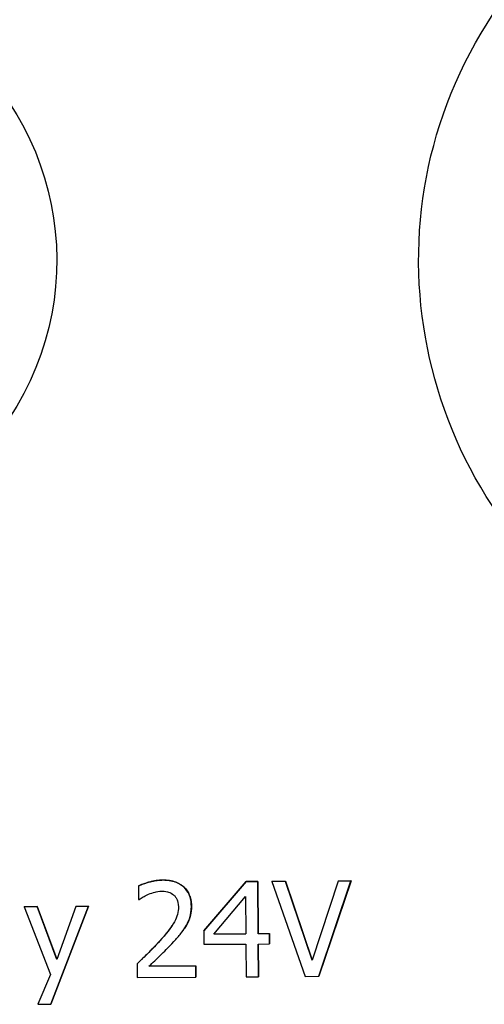
# Model space of a CAD drawing. Units: millimetres. Extents: x -211 to 3328, y -452 to 2100.
# Drawn here: x 2756 to 2781, y 1563 to 1615 of the extents above; entities that cross this region are included whole.
import ezdxf

# ---------------------------------------------------------------- set-up
doc = ezdxf.new("R2010")
doc.units = ezdxf.units.MM
doc.header["$LTSCALE"] = 0.5
doc.layers.add('Objekt025', color=6, linetype='Continuous')

msp = doc.modelspace()

# ---------------------------------------------------------------- linework, layer by layer
at = {"layer": 'Objekt025'}
for p, q in [((2763.966, 1570.003), (2763.962, 1569.996)), ((2768.334, 1569.917), (2766.114, 1567.328)), ((2766.118, 1567.334), (2768.338, 1569.924)), ((2768.338, 1569.924), (2768.334, 1569.917)), ((2768.949, 1569.921), (2768.334, 1569.917)), ((2768.338, 1569.924), (2768.954, 1569.927)), ((2768.954, 1569.927), (2768.949, 1569.921)), ((2768.967, 1567.179), (2768.949, 1569.921)), ((2768.954, 1569.927), (2768.971, 1567.185)), ((2769.691, 1569.932), (2769.687, 1569.925)), ((2770.4, 1569.929), (2769.687, 1569.925)), ((2769.687, 1569.925), (2771.441, 1564.937)), ((2769.691, 1569.932), (2770.404, 1569.936)), ((2770.404, 1569.936), (2770.4, 1569.929)), ((2771.812, 1565.786), (2770.4, 1569.929)), ((2770.404, 1569.936), (2771.815, 1565.796)), ((2773.171, 1569.946), (2771.812, 1565.786)), ((2772.158, 1564.942), (2773.847, 1569.95)), ((2773.852, 1569.957), (2772.162, 1564.948)), ((2773.175, 1569.952), (2773.171, 1569.946)), ((2773.847, 1569.95), (2773.171, 1569.946)), ((2773.175, 1569.952), (2773.852, 1569.957)), ((2773.852, 1569.957), (2773.847, 1569.95)), ((2762.688, 1569.695), (2762.684, 1569.689)), ((2762.684, 1569.689), (2762.688, 1568.976)), ((2762.688, 1568.976), (2762.725, 1568.976)), ((2766.642, 1567.165), (2768.31, 1569.127)), ((2768.31, 1569.127), (2768.323, 1567.175)), ((2756.675, 1568.606), (2756.67, 1568.6)), ((2757.351, 1568.604), (2756.67, 1568.6)), ((2756.67, 1568.6), (2758.054, 1565.04)), ((2756.675, 1568.606), (2757.355, 1568.61)), ((2757.355, 1568.61), (2757.351, 1568.604)), ((2758.394, 1565.831), (2757.351, 1568.604)), ((2757.355, 1568.61), (2758.397, 1565.841)), ((2758.068, 1563.476), (2760.053, 1568.62)), ((2760.057, 1568.627), (2758.073, 1563.483)), ((2759.397, 1568.616), (2758.394, 1565.831)), ((2759.401, 1568.623), (2759.397, 1568.616)), ((2760.053, 1568.62), (2759.397, 1568.616)), ((2759.401, 1568.623), (2760.057, 1568.627)), ((2760.057, 1568.627), (2760.053, 1568.62)), ((2765.466, 1568.639), (2765.461, 1568.632)), ((2765.092, 1567.437), (2765.087, 1567.43)), ((2765.213, 1567.637), (2765.209, 1567.63)), ((2766.118, 1567.334), (2766.114, 1567.328)), ((2766.114, 1567.328), (2766.118, 1566.623)), ((2768.323, 1567.175), (2766.642, 1567.165)), ((2766.647, 1567.171), (2768.323, 1567.181)), ((2768.971, 1567.185), (2768.967, 1567.179)), ((2769.563, 1567.182), (2768.967, 1567.179)), ((2768.971, 1567.185), (2769.567, 1567.189)), ((2769.567, 1567.189), (2769.563, 1567.182)), ((2769.566, 1566.643), (2769.563, 1567.182)), ((2769.567, 1567.189), (2769.57, 1566.65)), ((2763.808, 1566.81), (2763.804, 1566.803)), ((2766.118, 1566.623), (2768.326, 1566.636)), ((2768.326, 1566.636), (2768.337, 1564.919)), ((2768.971, 1566.64), (2769.566, 1566.643)), ((2768.982, 1564.923), (2768.971, 1566.64)), ((2768.975, 1566.64), (2768.986, 1564.929)), ((2769.57, 1566.65), (2769.566, 1566.643)), ((2762.609, 1565.6), (2762.605, 1565.593)), ((2762.605, 1565.593), (2762.609, 1564.884)), ((2765.688, 1565.482), (2763.233, 1565.467)), ((2763.24, 1565.474), (2765.693, 1565.489)), ((2765.693, 1565.489), (2765.688, 1565.482)), ((2765.692, 1564.903), (2765.688, 1565.482)), ((2765.693, 1565.489), (2765.696, 1564.909)), ((2758.054, 1565.04), (2757.392, 1563.472)), ((2762.609, 1564.884), (2765.692, 1564.903)), ((2765.696, 1564.909), (2765.692, 1564.903)), ((2768.337, 1564.919), (2768.982, 1564.923)), ((2768.986, 1564.929), (2768.982, 1564.923)), ((2771.441, 1564.937), (2772.158, 1564.942)), ((2772.162, 1564.948), (2772.158, 1564.942)), ((2757.392, 1563.472), (2758.068, 1563.476)), ((2758.073, 1563.483), (2758.068, 1563.476))]:
    msp.add_line(p, q, dxfattribs=at)
for centre, major_axis in [((2800.78, 1602.542), (19.45, -12.965)), ((2743.391, 1602.552), (-12.481, 8.32)), ((2743.489, 1602.7), (-10.401, 6.933))]:
    msp.add_ellipse(centre, major_axis=major_axis, ratio=0.999505, dxfattribs=at)
for points, knots in [([(2763.962, 1569.996), (2763.725, 1569.995), (2763.488, 1569.956), (2763.162, 1569.866), (2762.886, 1569.79), (2762.684, 1569.689)], [-0.09080538, -0.09080538, -0.09080538, -0.09080538, -0.027144, -0.027144, 0, 0, 0, 0]), ([(2765.461, 1568.632), (2765.461, 1568.739), (2765.452, 1568.846), (2765.412, 1569.048), (2765.384, 1569.142), (2765.281, 1569.379), (2765.19, 1569.508), (2764.983, 1569.706), (2764.848, 1569.809), (2764.433, 1569.968), (2764.195, 1569.998), (2763.962, 1569.996)], [-0.1259782, -0.1259782, -0.1259782, -0.1259782, -0.1047253, -0.1047253, -0.0851389, -0.0851389, -0.0533083, -0.0533083, -0.0280311, -0.0280311, 0, 0, 0, 0]), ([(2762.725, 1568.976), (2762.789, 1569.022), (2762.869, 1569.073), (2762.971, 1569.137), (2763.069, 1569.198), (2763.209, 1569.255)], [-0.0527073, -0.0527073, -0.0527073, -0.0527073, -0.01811583, -0.01811583, 0, 0, 0, 0]), ([(2763.209, 1569.255), (2763.322, 1569.302), (2763.438, 1569.34), (2763.615, 1569.385), (2763.747, 1569.416), (2763.917, 1569.417)], [-0.06201171, -0.06201171, -0.06201171, -0.06201171, -0.02038202, -0.02038202, 0, 0, 0, 0]), ([(2763.917, 1569.417), (2764.077, 1569.418), (2764.19, 1569.391), (2764.363, 1569.333), (2764.452, 1569.284), (2764.53, 1569.218)], [-0.0219185, -0.0219185, -0.0219185, -0.0219185, -0.01230361, -0.01230361, 0, 0, 0, 0]), ([(2764.53, 1569.218), (2764.57, 1569.184), (2764.605, 1569.146), (2764.667, 1569.058), (2764.693, 1569.01), (2764.74, 1568.897), (2764.78, 1568.781), (2764.781, 1568.592)], [-0.05859195, -0.05859195, -0.05859195, -0.05859195, -0.04106584, -0.04106584, -0.02269362, -0.02269362, 0, 0, 0, 0]), ([(2764.781, 1568.592), (2764.782, 1568.458), (2764.765, 1568.326), (2764.696, 1568.062), (2764.644, 1567.934), (2764.411, 1567.508), (2764.097, 1567.129), (2763.804, 1566.803)], [-0.09382209, -0.09382209, -0.09382209, -0.09382209, -0.07355873, -0.07355873, -0.05257841, -0.05257841, 0, 0, 0, 0]), ([(2765.209, 1567.63), (2765.291, 1567.775), (2765.352, 1567.928), (2765.419, 1568.175), (2765.463, 1568.356), (2765.461, 1568.632)], [-0.09468811, -0.09468811, -0.09468811, -0.09468811, -0.03310215, -0.03310215, 0, 0, 0, 0]), ([(2764.546, 1566.771), (2764.673, 1566.908), (2764.796, 1567.05), (2764.964, 1567.257), (2765.092, 1567.417), (2765.209, 1567.63)], [-0.09709578, -0.09709578, -0.09709578, -0.09709578, -0.029223, -0.029223, 0, 0, 0, 0]), ([(2763.804, 1566.803), (2763.618, 1566.596), (2763.426, 1566.395), (2763.108, 1566.079), (2762.899, 1565.873), (2762.605, 1565.593)], [-0.1289042, -0.1289042, -0.1289042, -0.1289042, -0.0487628, -0.0487628, 0, 0, 0, 0]), ([(2763.233, 1565.467), (2763.423, 1565.646), (2763.662, 1565.876), (2764.018, 1566.219), (2764.236, 1566.43), (2764.546, 1566.771)], [-0.1151932, -0.1151932, -0.1151932, -0.1151932, -0.0553783, -0.0553783, 0, 0, 0, 0])]:
    msp.add_open_spline(points, degree=3, knots=knots, dxfattribs=at)
for points in [[(2762.688, 1569.695), (2762.894, 1569.798), (2763.634, 1570.001), (2763.966, 1570.003)], [(2763.966, 1570.003), (2764.667, 1570.007), (2765.462, 1569.27), (2765.466, 1568.639)], [(2765.466, 1568.639), (2765.468, 1568.343), (2765.333, 1567.848), (2765.213, 1567.637)], [(2763.808, 1566.81), (2764.238, 1567.289), (2764.461, 1567.622)], [(2765.213, 1567.637), (2765.158, 1567.536), (2765.092, 1567.437)], [(2762.609, 1565.6), (2762.939, 1565.914), (2763.527, 1566.496), (2763.808, 1566.81)]]:
    msp.add_open_spline(points, degree=2, dxfattribs=at)

doc.saveas('drawing.dxf')
